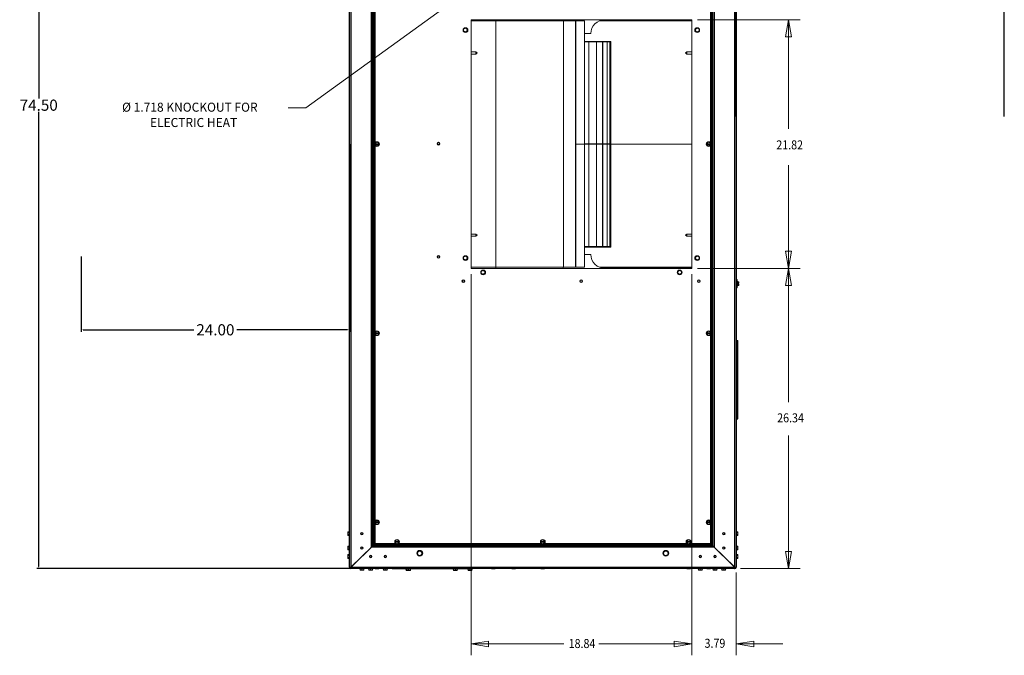
# Model space of a CAD drawing. Units: inches. Extents: x -111 to 197, y -135 to 172.
# Drawn here: x -12 to 76, y -31 to 26 of the extents above; entities that cross this region are included whole.
import ezdxf

# ---------------------------------------------------------------- set-up
doc = ezdxf.new("R2010")
doc.units = ezdxf.units.IN
doc.header["$MEASUREMENT"] = 0
doc.layers.add('HVACOBJECT', color=1, linetype='Continuous')
doc.layers.add('Layer 1', color=7, linetype='Continuous')
doc.dimstyles.new('DJ', dxfattribs={"dimtxt": 1, "dimasz": 0.18, "dimexe": 0.18, "dimexo": 0.0625, "dimgap": 0.09, "dimtad": 0, "dimtih": 1, "dimtoh": 1, "dimzin": 0, "dimdsep": 46, "dimtxsty": 'Standard', "dimcen": 0.09, "dimazin": 0, "dimtfac": 1, "dimtofl": 0, "dimtmove": 0, "dimatfit": 3, "dimfxl": 1, "dimtolj": 1, "dimtzin": 0, "dimarcsym": 0})

# ---------------------------------------------------------------- blocks, each defined once
blk = doc.blocks.new('*D67')
at = {"color": 0, "lineweight": -2}
for p, q in [((20.826, 52.861), (-10.275, 52.861)), ((-10.095, 52.681), (-10.095, 19.079)), ((-10.095, -22.808), (-10.095, 17.899)), ((20.826, -22.988), (-10.275, -22.988))]:
    blk.add_line(p, q, dxfattribs=at)
at = {"color": 0}
for points in [[(-10.125, 52.681), (-10.065, 52.681), (-10.095, 52.861)], [(-10.125, -22.808), (-10.065, -22.808), (-10.095, -22.988)]]:
    blk.add_solid(points, dxfattribs=at)
at = {"layer": 'Defpoints', "color": 0}
for p in [(-10.095, 52.861), (20.888, 52.861), (20.888, -22.988)]:
    blk.add_point(p, dxfattribs=at)
at = {"color": 0, "insert": (-10.095, 18.489), "char_height": 1, "attachment_point": 5}
blk.add_mtext('\\A1;74.50', dxfattribs=at)
blk = doc.blocks.new('*D89')
at = {"color": 0, "lineweight": -2}
for p, q in [((52.297, 17.476), (52.297, 31.947)), ((52.477, 31.767), (61.996, 31.767)), ((76.117, 31.767), (65.843, 31.767)), ((76.297, 17.476), (76.297, 31.947))]:
    blk.add_line(p, q, dxfattribs=at)
at = {"color": 0}
for points in [[(52.477, 31.797), (52.477, 31.737), (52.297, 31.767)], [(76.117, 31.797), (76.117, 31.737), (76.297, 31.767)]]:
    blk.add_solid(points, dxfattribs=at)
at = {"layer": 'Defpoints', "color": 0}
for p in [(76.297, 31.767), (52.297, 17.413), (76.297, 17.413)]:
    blk.add_point(p, dxfattribs=at)
at = {"color": 0, "insert": (63.919, 31.767), "char_height": 1, "attachment_point": 5}
blk.add_mtext('\\A1;24.00', dxfattribs=at)
blk = doc.blocks.new('*D90')
at = {"color": 0, "lineweight": -2}
for p, q in [((17.711, 14.99), (17.711, -1.795)), ((-6.289, 4.945), (-6.289, -1.795)), ((-6.109, -1.615), (3.787, -1.615)), ((17.531, -1.615), (7.634, -1.615))]:
    blk.add_line(p, q, dxfattribs=at)
at = {"color": 0}
for points in [[(-6.109, -1.585), (-6.109, -1.645), (-6.289, -1.615)], [(17.531, -1.585), (17.531, -1.645), (17.711, -1.615)]]:
    blk.add_solid(points, dxfattribs=at)
at = {"layer": 'Defpoints', "color": 0}
for p in [(17.711, 15.052), (-6.289, 5.007), (-6.289, -1.615)]:
    blk.add_point(p, dxfattribs=at)
at = {"color": 0, "insert": (5.711, -1.615), "char_height": 1, "attachment_point": 5}
blk.add_mtext('\\A1;24.00', dxfattribs=at)

msp = doc.modelspace()

# ---------------------------------------------------------------- linework, layer by layer
at = {"layer": 'HVACOBJECT'}
msp.add_line((50.951, -22.988), (17.951, -22.988), dxfattribs=at)
for points in [[(17.71, -22.864), (17.71, 52.873)], [(17.834, 52.874), (17.834, -22.864)], [(52.176, -22.863), (52.176, 52.874)], [(52.3, 52.874), (52.3, -22.863)], [(19.682, -21.066), (19.682, 51.076)], [(19.806, -20.945), (19.806, 50.955)], [(19.871, 50.893), (19.871, -20.88)], [(19.905, -20.88), (19.905, 50.893)], [(50.107, 50.859), (50.107, -20.85)], [(50.138, -20.881), (50.138, 50.892)], [(50.203, 50.955), (50.203, -20.945)], [(50.328, 51.076), (50.328, -21.065)], [(19.97, 31.841), (19.97, 15.096)], [(50.039, 15.095), (50.039, 31.84)], [(19.97, 14.918), (19.97, -1.827)], [(50.039, -1.829), (50.039, 14.916)], [(19.97, -2.006), (19.97, -18.751)], [(50.039, -18.752), (50.039, -2.007)], [(52.3, -2.585), (52.447, -2.585)], [(52.447, -9.598), (52.447, -2.586)], [(52.3, -9.598), (52.447, -9.598)], [(19.97, -18.929), (19.97, -20.783)], [(50.039, -20.785), (50.039, -18.93)], [(17.834, -22.864), (19.73, -21.018)], [(19.895, -20.872), (17.848, -22.864)], [(19.617, -21.143), (19.603, -21.143)], [(50.314, -21.065), (19.696, -21.065)], [(19.73, -21.018), (19.797, -20.954)], [(19.747, -21.016), (19.747, -21.002)], [(19.797, -20.954), (19.806, -20.945)], [(50.189, -20.945), (19.82, -20.945)], [(19.826, -20.926), (19.846, -20.905)], [(19.846, -20.905), (19.888, -20.865)], [(19.846, -20.918), (19.846, -20.906)], [(19.885, -20.827), (19.871, -20.848)], [(19.871, -20.848), (19.905, -20.848)], [(19.921, -20.805), (19.885, -20.827)], [(50.107, -20.85), (19.905, -20.85)], [(19.905, -20.881), (19.927, -20.868)], [(19.905, -20.881), (50.124, -20.881)], [(19.971, -20.784), (19.921, -20.805)], [(19.927, -20.868), (19.949, -20.833)], [(19.949, -20.833), (19.97, -20.785)], [(21.876, -20.785), (19.971, -20.785)], [(34.913, -20.785), (22.06, -20.785)], [(47.95, -20.785), (35.096, -20.785)], [(50.039, -20.785), (48.134, -20.785)], [(50.039, -20.784), (50.061, -20.832)], [(50.089, -20.806), (50.04, -20.784)], [(50.061, -20.833), (50.083, -20.868)], [(50.083, -20.868), (50.105, -20.881)], [(50.125, -20.827), (50.089, -20.805)], [(50.104, -20.881), (50.104, -20.848)], [(50.138, -20.848), (50.105, -20.848)], [(52.162, -22.863), (50.115, -20.872)], [(50.163, -20.905), (50.122, -20.865)], [(50.138, -20.848), (50.125, -20.827)], [(50.184, -20.925), (50.163, -20.905)], [(50.213, -20.954), (50.204, -20.945)], [(50.279, -21.018), (50.213, -20.954)], [(50.26, -21), (50.26, -21.013)], [(52.176, -22.863), (50.279, -21.018)], [(50.407, -21.143), (50.393, -21.143)], [(17.71, -22.837), (17.712, -22.853), (17.719, -22.869)], [(17.718, -22.867), (17.729, -22.883)], [(17.72, -22.91), (17.774, -22.888)], [(17.729, -22.883), (17.805, -22.883)], [(17.814, -22.876), (17.805, -22.882)], [(17.834, -22.863), (17.814, -22.876)], [(17.825, -22.88), (17.814, -22.888)], [(17.814, -22.911), (17.814, -22.889)], [(17.825, -22.895), (17.814, -22.91)], [(17.848, -22.863), (17.837, -22.871), (17.825, -22.88)], [(17.848, -22.864), (17.837, -22.879), (17.825, -22.895)], [(17.848, -22.864), (52.162, -22.864)], [(17.973, -22.729), (17.987, -22.729)], [(52.023, -22.729), (52.037, -22.729)], [(52.162, -22.863), (52.173, -22.871), (52.185, -22.88)], [(52.162, -22.864), (52.173, -22.879), (52.184, -22.895)], [(52.176, -22.863), (52.196, -22.876)], [(52.184, -22.895), (52.196, -22.91)], [(52.185, -22.88), (52.196, -22.888)], [(52.196, -22.876), (52.206, -22.882)], [(52.196, -22.91), (52.196, -22.888)], [(52.281, -22.883), (52.205, -22.883)], [(52.29, -22.91), (52.236, -22.888)], [(52.292, -22.867), (52.281, -22.883)], [(52.3, -22.836), (52.298, -22.851), (52.292, -22.867)], [(17.786, -22.975), (17.808, -22.922)], [(17.814, -22.976), (17.814, -22.911)], [(52.176, -22.985), (17.834, -22.985)], [(28.742, -23.017), (21.536, -23.017)], [(52.162, -22.985), (52.173, -22.984), (52.184, -22.98)], [(52.184, -22.98), (52.196, -22.975)], [(52.196, -22.975), (52.196, -22.91)], [(52.225, -22.975), (52.202, -22.922)]]:
    msp.add_lwpolyline(points, dxfattribs=at)
for points in [[(17.71, -22.864), (17.71, -22.93), (17.765, -22.985), (17.834, -22.985)], [(17.777, -22.896), (17.784, -22.908), (17.795, -22.917), (17.808, -22.922)], [(52.176, -22.985), (52.245, -22.985), (52.3, -22.93), (52.3, -22.864)], [(52.202, -22.922), (52.214, -22.917), (52.226, -22.908), (52.233, -22.896)]]:
    msp.add_open_spline(points, degree=3, dxfattribs=at)
at = {"layer": 'Layer 1', "color": 7, "lineweight": 20}
for points in [[(27.47, 28.15), (13.813, 18.241)], [(28.58, 3.987), (30.811, 3.987), (30.811, 26.023)], [(28.58, 26.023), (30.811, 26.023)], [(37.933, 26.023), (28.58, 26.023)], [(28.581, 26.131), (48.327, 26.131)], [(28.581, 3.881), (28.581, 26.13)], [(28.581, 26.024), (36.847, 26.024)], [(30.81, 3.987), (30.81, 26.023)], [(30.811, 26.024), (30.811, 26.13)], [(30.812, 3.988), (30.812, 26.024)], [(36.818, 26.117), (36.788, 26.131)], [(36.848, 26.024), (36.84, 26.077), (36.818, 26.116)], [(36.847, 3.987), (36.847, 26.023)], [(37.934, 26.025), (36.848, 26.025)], [(36.848, 3.988), (36.848, 26.024)], [(37.933, 3.987), (37.933, 26.023)], [(37.934, 26.025), (38.737, 26.025)], [(37.934, 3.988), (37.934, 26.024)], [(37.95, 3.988), (37.95, 26.024)], [(38.737, 3.988), (38.737, 26.024)], [(48.325, 26.024), (40.084, 26.024)], [(48.26, 26.088), (40.242, 26.088)], [(47.976, 26.087), (47.976, 26.13)], [(48.26, 26.087), (48.26, 26.129)], [(48.328, 26.13), (48.328, 3.88)], [(48.851, 26.131), (58.034, 26.131)], [(56.986, 26.13), (57.248, 24.6), (56.724, 24.6), (56.986, 26.13)], [(56.986, 26.131), (56.986, 16.378)], [(28.088, 25.376), (27.924, 25.285)], [(27.924, 25.284), (27.924, 25.129)], [(27.924, 25.129), (28.087, 25.037)], [(28.252, 25.283), (28.088, 25.375)], [(28.088, 25.038), (28.251, 25.13)], [(28.251, 25.129), (28.251, 25.283)], [(39.298, 24.889), (38.737, 24.889)], [(48.821, 25.375), (48.657, 25.283)], [(48.657, 25.283), (48.657, 25.128)], [(48.658, 25.128), (48.821, 25.036)], [(48.821, 25.036), (48.985, 25.128)], [(48.985, 25.283), (48.822, 25.375)], [(48.985, 25.128), (48.985, 25.283)], [(40.996, 24.185), (40.752, 24.185), (40.351, 24.185), (38.736, 24.185)], [(39.109, 24.15), (38.736, 24.15)], [(39.11, 24.184), (39.11, 24.15)], [(39.11, 24.15), (39.11, 5.827)], [(39.8, 24.15), (39.131, 24.15)], [(39.132, 24.184), (39.132, 24.15)], [(39.132, 24.15), (39.132, 5.827)], [(39.801, 24.184), (39.801, 24.15)], [(39.801, 24.15), (39.801, 5.827)], [(40.351, 24.15), (39.818, 24.15)], [(39.819, 24.184), (39.819, 24.15)], [(39.819, 24.15), (39.819, 5.827)], [(40.351, 24.184), (40.351, 24.149)], [(40.352, 24.15), (40.352, 5.827)], [(40.365, 24.184), (40.365, 24.149)], [(40.752, 24.15), (40.365, 24.15)], [(40.366, 24.15), (40.366, 5.827)], [(40.752, 24.184), (40.752, 24.149)], [(40.753, 24.15), (40.753, 5.827)], [(40.761, 24.184), (40.761, 24.149)], [(40.996, 24.15), (40.761, 24.15)], [(40.762, 24.15), (40.762, 5.827)], [(41.079, 24.185), (41.079, 24.185), (40.996, 24.185)], [(40.996, 24.184), (40.996, 24.149)], [(40.997, 24.15), (40.997, 5.827)], [(41.001, 24.184), (41.001, 24.149)], [(41.079, 24.15), (41.001, 24.15)], [(41.002, 24.15), (41.002, 5.827)], [(41.08, 24.184), (41.08, 24.149)], [(41.08, 24.184), (41.08, 24.149)], [(41.08, 24.15), (41.08, 5.793)], [(29.012, 23.262), (28.582, 23.262)], [(29.012, 23.068), (28.582, 23.068)], [(29.143, 23.165), (29.012, 23.262)], [(29.012, 23.068), (29.012, 23.262)], [(29.143, 23.165), (29.012, 23.068)], [(47.774, 23.165), (47.905, 23.262)], [(47.774, 23.165), (47.904, 23.068)], [(47.905, 23.068), (47.905, 23.262)], [(47.905, 23.262), (48.326, 23.262)], [(47.905, 23.068), (48.326, 23.068)], [(13.813, 18.241), (12.217, 18.254)], [(17.71, 15.175), (17.682, 15.175)], [(17.71, 15.083), (17.682, 15.083)], [(17.682, 15.037), (17.71, 15.037)], [(17.683, 15.036), (17.683, 15.174)], [(17.683, 15.037), (17.71, 15.037)], [(20.166, 15.176), (20.002, 15.084)], [(20.002, 14.93), (20.002, 15.085)], [(20.33, 15.037), (20.002, 15.037)], [(20.33, 15.083), (20.166, 15.175)], [(20.33, 14.93), (20.33, 15.085)], [(38.737, 15.006), (37.95, 15.006)], [(39.11, 15.023), (38.737, 15.023)], [(39.11, 14.989), (38.737, 14.989)], [(39.801, 15.023), (39.132, 15.023)], [(39.801, 14.989), (39.132, 14.989)], [(40.352, 15.023), (39.819, 15.023)], [(40.352, 14.989), (39.819, 14.989)], [(40.753, 15.023), (40.366, 15.023)], [(40.753, 14.989), (40.366, 14.989)], [(40.997, 15.023), (40.762, 15.023)], [(40.997, 14.989), (40.762, 14.989)], [(41.08, 15.023), (41.001, 15.023)], [(41.08, 14.989), (41.001, 14.989)], [(41.08, 15.023), (41.08, 14.988)], [(41.081, 15.006), (48.326, 15.006)], [(49.679, 14.929), (49.679, 15.083)], [(49.844, 15.175), (49.68, 15.083)], [(50.007, 15.037), (49.68, 15.037)], [(50.007, 15.084), (49.843, 15.176)], [(50.007, 14.929), (50.007, 15.083)], [(52.3, 15.174), (52.327, 15.174)], [(52.3, 15.082), (52.327, 15.082)], [(52.327, 15.037), (52.3, 15.037)], [(52.327, 15.174), (52.327, 15.037)], [(17.683, 14.974), (17.71, 14.974)], [(17.683, 14.974), (17.71, 14.974)], [(17.683, 14.973), (17.683, 14.973)], [(17.683, 14.834), (17.683, 14.972)], [(17.71, 14.929), (17.683, 14.929)], [(17.71, 14.837), (17.683, 14.837)], [(17.71, 14.836), (17.683, 14.836)], [(17.683, 14.835), (17.683, 14.836)], [(17.71, 14.835), (17.683, 14.835)], [(20.002, 14.929), (20.166, 14.837)], [(20.331, 14.974), (20.003, 14.974)], [(20.166, 14.837), (20.33, 14.929)], [(49.679, 14.929), (49.843, 14.837)], [(50.008, 14.974), (49.68, 14.974)], [(49.844, 14.837), (50.007, 14.929)], [(52.327, 14.974), (52.301, 14.974)], [(52.301, 14.928), (52.327, 14.928)], [(52.301, 14.836), (52.327, 14.836)], [(52.327, 14.973), (52.327, 14.835)], [(56.986, -8.087), (56.986, 13.131)], [(29.012, 6.944), (28.582, 6.944)], [(29.012, 6.75), (28.582, 6.75)], [(29.143, 6.847), (29.012, 6.944)], [(29.012, 6.751), (29.012, 6.944)], [(29.143, 6.847), (29.012, 6.75)], [(47.774, 6.847), (47.904, 6.944)], [(47.774, 6.847), (47.905, 6.751)], [(47.905, 6.75), (47.905, 6.944)], [(47.905, 6.944), (48.326, 6.944)], [(47.905, 6.75), (48.326, 6.75)], [(40.997, 5.827), (38.737, 5.827)], [(41.08, 5.792), (38.737, 5.792)], [(41.08, 5.827), (41.001, 5.827)], [(56.986, 3.881), (57.248, 2.351), (56.724, 2.351), (56.986, 3.881), (56.724, 5.41), (57.248, 5.41), (56.986, 3.881)], [(28.088, 4.976), (27.924, 4.884)], [(27.924, 4.884), (27.924, 4.73)], [(27.924, 4.729), (28.088, 4.637)], [(28.252, 4.883), (28.088, 4.975)], [(28.088, 4.637), (28.252, 4.729)], [(28.251, 4.73), (28.251, 4.884)], [(38.737, 5.123), (39.298, 5.123)], [(48.657, 4.883), (48.657, 4.729)], [(48.657, 4.729), (48.821, 4.637)], [(48.821, 4.976), (48.658, 4.884)], [(48.985, 4.884), (48.821, 4.976)], [(48.821, 4.637), (48.985, 4.729)], [(48.985, 4.729), (48.985, 4.884)], [(37.933, 3.987), (28.58, 3.987)], [(28.581, 3.987), (36.848, 3.987)], [(48.328, 3.881), (28.582, 3.881)], [(29.501, 3.601), (29.501, 3.447)], [(29.666, 3.693), (29.502, 3.601)], [(29.829, 3.6), (29.666, 3.693)], [(29.829, 3.446), (29.829, 3.601)], [(30.811, 3.987), (30.811, 3.895)], [(36.848, 3.987), (36.84, 3.934), (36.819, 3.895), (36.807, 3.89)], [(37.934, 3.988), (36.848, 3.988)], [(37.934, 3.988), (38.737, 3.988)], [(48.325, 3.987), (40.084, 3.987)], [(48.26, 3.923), (40.242, 3.923)], [(47.244, 3.693), (47.08, 3.601)], [(47.08, 3.601), (47.08, 3.446)], [(47.408, 3.601), (47.244, 3.693)], [(47.408, 3.446), (47.408, 3.601)], [(47.976, 3.923), (47.976, 3.88)], [(48.26, 3.923), (48.26, 3.88)], [(48.852, 3.881), (58.034, 3.881)], [(28.581, 3.371), (28.581, -30.75)], [(29.502, 3.446), (29.665, 3.354)], [(29.666, 3.354), (29.829, 3.446)], [(47.08, 3.446), (47.244, 3.354)], [(47.244, 3.354), (47.408, 3.446)], [(48.328, 3.37), (48.328, -30.751)], [(52.395, 2.895), (52.301, 2.895)], [(52.394, 2.13), (52.394, 2.895)], [(52.395, 2.724), (52.407, 2.724)], [(52.407, 2.723), (52.407, 2.3)], [(52.427, 2.702), (52.427, 2.321)], [(52.427, 2.682), (52.553, 2.682)], [(52.553, 2.682), (52.553, 2.544)], [(52.395, 2.13), (52.301, 2.13)], [(52.395, 2.301), (52.407, 2.301)], [(52.427, 2.59), (52.553, 2.59)], [(52.427, 2.435), (52.553, 2.435)], [(52.427, 2.343), (52.553, 2.343)], [(52.487, 2.48), (52.487, 2.544)], [(52.553, 2.544), (52.487, 2.544)], [(52.553, 2.48), (52.487, 2.48)], [(52.553, 2.48), (52.553, 2.343)], [(17.71, -1.748), (17.682, -1.748)], [(17.683, -1.887), (17.683, -1.749)], [(20.166, -1.748), (20.003, -1.84)], [(20.331, -1.839), (20.167, -1.747)], [(49.844, -1.747), (49.68, -1.839)], [(50.007, -1.84), (49.844, -1.748)], [(52.3, -1.749), (52.327, -1.749)], [(52.327, -1.749), (52.327, -1.886)], [(17.71, -1.84), (17.682, -1.84)], [(17.682, -1.949), (17.71, -1.949)], [(17.71, -1.994), (17.682, -1.994)], [(17.71, -2.086), (17.682, -2.086)], [(17.71, -2.087), (17.682, -2.087)], [(17.683, -1.885), (17.71, -1.885)], [(17.683, -1.885), (17.71, -1.885)], [(17.683, -1.948), (17.71, -1.948)], [(17.683, -1.95), (17.683, -1.95)], [(17.683, -2.089), (17.683, -1.951)], [(17.71, -2.087), (17.683, -2.087)], [(17.683, -2.088), (17.683, -2.087)], [(20.002, -1.993), (20.002, -1.839)], [(20.331, -1.885), (20.003, -1.885)], [(20.33, -1.949), (20.003, -1.949)], [(20.003, -1.994), (20.167, -2.086)], [(20.166, -2.086), (20.33, -1.995)], [(20.33, -1.993), (20.33, -1.839)], [(49.679, -1.995), (49.679, -1.84)], [(50.008, -1.885), (49.68, -1.885)], [(50.008, -1.949), (49.68, -1.949)], [(49.68, -1.995), (49.843, -2.086)], [(49.844, -2.086), (50.008, -1.994)], [(50.007, -1.995), (50.007, -1.84)], [(52.327, -1.949), (52.3, -1.949)], [(52.3, -1.995), (52.327, -1.995)], [(52.3, -2.087), (52.327, -2.087)], [(52.301, -1.84), (52.327, -1.84)], [(52.327, -1.885), (52.301, -1.885)], [(52.327, -1.95), (52.327, -2.088)], [(56.986, -22.984), (56.986, -11.064)], [(17.71, -18.671), (17.682, -18.671)], [(17.71, -18.763), (17.682, -18.763)], [(17.682, -18.809), (17.71, -18.809)], [(17.682, -18.809), (17.71, -18.809)], [(17.682, -18.873), (17.71, -18.873)], [(17.71, -18.918), (17.682, -18.918)], [(17.71, -19.009), (17.682, -19.009)], [(17.71, -19.011), (17.682, -19.011)], [(17.683, -18.81), (17.683, -18.672)], [(17.683, -18.872), (17.71, -18.872)], [(17.683, -18.874), (17.683, -18.874)], [(17.683, -19.012), (17.683, -18.874)], [(17.71, -19.01), (17.683, -19.01)], [(17.683, -19.011), (17.683, -19.011)], [(20.002, -18.917), (20.002, -18.762)], [(20.33, -18.873), (20.002, -18.873)], [(20.002, -18.918), (20.166, -19.01)], [(20.167, -18.671), (20.003, -18.763)], [(20.33, -18.809), (20.003, -18.809)], [(20.33, -18.763), (20.166, -18.671)], [(20.167, -19.009), (20.33, -18.918)], [(20.33, -18.917), (20.33, -18.762)], [(49.843, -18.671), (49.679, -18.763)], [(49.679, -18.918), (49.679, -18.763)], [(50.008, -18.809), (49.68, -18.809)], [(50.007, -18.873), (49.68, -18.873)], [(49.68, -18.918), (49.844, -19.009)], [(49.843, -19.01), (50.007, -18.918)], [(50.008, -18.763), (49.844, -18.671)], [(50.007, -18.918), (50.007, -18.763)], [(52.3, -18.672), (52.327, -18.672)], [(52.3, -18.764), (52.327, -18.764)], [(52.327, -18.809), (52.3, -18.809)], [(52.327, -18.873), (52.3, -18.873)], [(52.3, -18.919), (52.327, -18.919)], [(52.3, -19.011), (52.327, -19.011)], [(52.327, -18.673), (52.327, -18.809)], [(52.327, -18.873), (52.327, -19.011)], [(17.677, -19.697), (17.551, -19.697)], [(17.677, -19.789), (17.551, -19.789)], [(17.677, -19.944), (17.551, -19.944)], [(17.677, -20.036), (17.551, -20.036)], [(17.677, -20.037), (17.551, -20.037)], [(17.552, -20.039), (17.552, -19.699)], [(17.677, -20.059), (17.677, -19.678)], [(17.698, -20.079), (17.698, -19.657)], [(52.312, -19.657), (52.312, -20.079)], [(52.333, -19.677), (52.333, -20.059)], [(52.333, -19.697), (52.459, -19.697)], [(52.333, -19.698), (52.459, -19.698)], [(52.333, -19.791), (52.459, -19.791)], [(52.333, -19.945), (52.459, -19.945)], [(52.333, -20.037), (52.459, -20.037)], [(52.459, -19.698), (52.459, -20.038)], [(17.677, -20.972), (17.551, -20.972)], [(17.677, -21.065), (17.551, -21.065)], [(17.552, -21.313), (17.552, -20.974)], [(17.677, -21.334), (17.677, -20.952)], [(17.71, -20.424), (17.682, -20.424)], [(17.71, -20.516), (17.682, -20.516)], [(17.682, -20.562), (17.71, -20.562)], [(17.682, -20.562), (17.71, -20.562)], [(17.682, -20.626), (17.71, -20.626)], [(17.71, -20.671), (17.682, -20.671)], [(17.71, -20.763), (17.682, -20.763)], [(17.71, -20.764), (17.682, -20.764)], [(17.683, -20.563), (17.683, -20.425)], [(17.683, -20.625), (17.71, -20.625)], [(17.683, -20.627), (17.683, -20.626)], [(17.683, -20.765), (17.683, -20.627)], [(17.71, -20.763), (17.683, -20.763)], [(17.683, -20.764), (17.683, -20.764)], [(17.698, -21.354), (17.698, -20.932)], [(21.803, -20.67), (21.803, -20.515)], [(21.968, -20.424), (21.804, -20.516)], [(22.132, -20.562), (21.804, -20.562)], [(22.132, -20.626), (21.804, -20.626)], [(21.804, -20.671), (21.968, -20.763)], [(22.132, -20.516), (21.968, -20.424)], [(21.968, -20.762), (22.132, -20.671)], [(22.131, -20.67), (22.131, -20.515)], [(34.841, -20.671), (34.841, -20.516)], [(35.169, -20.562), (34.841, -20.562)], [(35.169, -20.626), (34.841, -20.626)], [(34.841, -20.671), (35.005, -20.762)], [(35.005, -20.424), (34.842, -20.516)], [(35.169, -20.516), (35.005, -20.424)], [(35.005, -20.762), (35.169, -20.671)], [(35.169, -20.671), (35.169, -20.516)], [(48.042, -20.424), (47.878, -20.516)], [(47.878, -20.671), (47.878, -20.516)], [(48.206, -20.562), (47.878, -20.562)], [(48.206, -20.626), (47.878, -20.626)], [(47.878, -20.671), (48.042, -20.762)], [(48.206, -20.516), (48.042, -20.424)], [(48.042, -20.763), (48.205, -20.671)], [(48.206, -20.671), (48.206, -20.516)], [(52.3, -20.425), (52.327, -20.425)], [(52.3, -20.517), (52.327, -20.517)], [(52.327, -20.562), (52.3, -20.562)], [(52.327, -20.594), (52.3, -20.594)], [(52.327, -20.626), (52.3, -20.626)], [(52.3, -20.672), (52.327, -20.672)], [(52.3, -20.764), (52.327, -20.764)], [(52.3, -20.795), (52.327, -20.795)], [(52.312, -20.932), (52.312, -21.354)], [(52.327, -20.426), (52.327, -20.594)], [(52.327, -20.626), (52.327, -20.795)], [(52.333, -20.952), (52.333, -21.334)], [(52.333, -20.972), (52.459, -20.972)], [(52.333, -20.974), (52.459, -20.974)], [(52.333, -21.066), (52.459, -21.066)], [(52.459, -20.973), (52.459, -21.312)], [(17.677, -21.219), (17.551, -21.219)], [(17.677, -21.311), (17.551, -21.311)], [(17.677, -21.313), (17.551, -21.313)], [(17.677, -21.738), (17.551, -21.738)], [(17.677, -21.83), (17.551, -21.83)], [(17.677, -21.984), (17.551, -21.984)], [(17.552, -22.078), (17.552, -21.739)], [(17.673, -21.312), (17.673, -21.737)], [(17.677, -22.099), (17.677, -21.717)], [(17.698, -22.119), (17.698, -21.696)], [(52.312, -21.696), (52.312, -22.119)], [(52.333, -21.221), (52.459, -21.221)], [(52.333, -21.313), (52.459, -21.313)], [(52.333, -21.717), (52.333, -22.098)], [(52.333, -21.738), (52.459, -21.738)], [(52.333, -21.739), (52.459, -21.739)], [(52.333, -21.831), (52.459, -21.831)], [(52.333, -21.986), (52.459, -21.986)], [(52.459, -21.738), (52.459, -22.077)], [(56.986, -22.985), (56.724, -21.455), (57.248, -21.455), (56.986, -22.985)], [(17.677, -22.076), (17.551, -22.076)], [(17.677, -22.078), (17.551, -22.078)], [(52.333, -22.078), (52.459, -22.078)], [(17.825, -22.98), (17.814, -22.975)], [(17.848, -22.985), (17.837, -22.984), (17.825, -22.98)], [(18.6, -22.984), (18.6, -22.995)], [(19.034, -22.996), (18.6, -22.996)], [(19.013, -23.017), (18.621, -23.017)], [(18.653, -23.017), (18.653, -23.139)], [(18.98, -23.139), (18.653, -23.139)], [(18.817, -23.017), (18.817, -23.139)], [(18.981, -23.017), (18.981, -23.139)], [(19.034, -22.984), (19.034, -22.995)], [(19.386, -22.984), (19.386, -22.995)], [(19.82, -22.996), (19.386, -22.996)], [(19.799, -23.017), (19.407, -23.017)], [(19.439, -23.017), (19.439, -23.139)], [(19.767, -23.139), (19.439, -23.139)], [(19.603, -23.017), (19.603, -23.139)], [(19.767, -23.017), (19.767, -23.139)], [(19.82, -22.984), (19.82, -22.995)], [(20.002, -22.983), (20.002, -23.01)], [(20.33, -23.011), (20.002, -23.011)], [(20.166, -22.983), (20.166, -23.01)], [(20.33, -22.983), (20.33, -23.009)], [(20.33, -22.983), (20.33, -23.01)], [(20.696, -22.983), (20.696, -22.995)], [(21.13, -22.996), (20.696, -22.996)], [(21.109, -23.017), (20.717, -23.017)], [(20.749, -23.015), (20.749, -23.137)], [(21.077, -23.139), (20.749, -23.139)], [(20.913, -23.015), (20.913, -23.137)], [(21.076, -23.015), (21.076, -23.137)], [(21.13, -22.983), (21.13, -22.995)], [(21.535, -23.016), (21.535, -22.983)], [(21.803, -22.983), (21.803, -23.01)], [(22.132, -23.011), (21.804, -23.011)], [(21.967, -22.983), (21.967, -23.01)], [(22.131, -22.983), (22.131, -23.009)], [(22.131, -22.983), (22.131, -23.01)], [(22.132, -23.011), (22.132, -23.011)], [(22.727, -23.016), (22.727, -23.028)], [(23.21, -23.028), (22.728, -23.028)], [(23.19, -23.048), (22.749, -23.048)], [(22.776, -23.016), (22.776, -23.028)], [(22.78, -23.048), (22.78, -23.17)], [(23.157, -23.171), (22.78, -23.171)], [(22.829, -23.048), (22.829, -23.17)], [(22.993, -23.048), (22.993, -23.17)], [(23.156, -23.048), (23.156, -23.17)], [(23.21, -23.016), (23.21, -23.028)], [(26.969, -23.016), (26.969, -23.028)], [(27.403, -23.028), (26.969, -23.028)], [(27.382, -23.048), (26.99, -23.048)], [(27.021, -23.048), (27.021, -23.171)], [(27.349, -23.171), (27.022, -23.171)], [(27.185, -23.048), (27.185, -23.171)], [(27.349, -23.048), (27.349, -23.171)], [(27.403, -23.016), (27.403, -23.028)], [(27.963, -22.984), (27.963, -23.01)], [(28.29, -23.011), (27.963, -23.011)], [(28.126, -22.984), (28.126, -23.01)], [(28.263, -23.016), (28.263, -23.028)], [(28.697, -23.028), (28.263, -23.028)], [(28.676, -23.048), (28.284, -23.048)], [(28.29, -22.984), (28.29, -23.01)], [(28.316, -23.048), (28.316, -23.171)], [(28.643, -23.171), (28.316, -23.171)], [(28.479, -23.048), (28.479, -23.171)], [(28.643, -23.048), (28.643, -23.171)], [(28.697, -23.016), (28.697, -23.028)], [(28.741, -23.017), (28.741, -22.984)], [(30.419, -22.984), (30.419, -23.011)], [(30.747, -23.011), (30.419, -23.011)], [(30.582, -22.984), (30.582, -23.011)], [(30.746, -22.984), (30.746, -23.011)], [(32.221, -22.984), (32.221, -23.011)], [(32.548, -23.011), (32.221, -23.011)], [(32.384, -22.984), (32.384, -23.011)], [(32.548, -22.984), (32.548, -23.011)], [(34.841, -22.985), (34.841, -23.011)], [(35.169, -23.011), (34.841, -23.011)], [(35.005, -22.985), (35.005, -23.011)], [(35.169, -22.985), (35.169, -23.011)], [(47.878, -22.985), (47.878, -23.011)], [(48.206, -23.011), (47.878, -23.011)], [(48.042, -22.985), (48.042, -23.011)], [(48.206, -22.985), (48.206, -23.011)], [(48.88, -22.984), (48.88, -22.996)], [(49.314, -22.996), (48.88, -22.996)], [(49.293, -23.016), (48.901, -23.016)], [(48.933, -23.016), (48.933, -23.139)], [(49.261, -23.139), (48.933, -23.139)], [(49.096, -23.016), (49.096, -23.139)], [(49.26, -23.016), (49.26, -23.139)], [(49.314, -22.984), (49.314, -22.996)], [(49.679, -22.985), (49.679, -23.011)], [(50.007, -23.011), (49.68, -23.011)], [(49.843, -22.985), (49.843, -23.011)], [(50.007, -22.985), (50.007, -23.011)], [(50.19, -22.984), (50.19, -22.996)], [(50.624, -22.996), (50.19, -22.996)], [(50.604, -23.016), (50.212, -23.016)], [(50.243, -23.016), (50.243, -23.138)], [(50.571, -23.139), (50.243, -23.139)], [(50.407, -23.016), (50.407, -23.138)], [(50.571, -23.016), (50.571, -23.138)], [(50.624, -22.984), (50.624, -22.996)], [(50.976, -22.984), (50.976, -22.996)], [(51.411, -22.996), (50.977, -22.996)], [(51.39, -23.016), (50.998, -23.016)], [(51.029, -23.016), (51.029, -23.138)], [(51.357, -23.139), (51.03, -23.139)], [(51.193, -23.016), (51.193, -23.138)], [(51.357, -23.016), (51.357, -23.138)], [(51.41, -22.984), (51.41, -22.996)], [(52.3, -23.346), (52.3, -30.75)], [(52.686, -22.985), (58.035, -22.985)], [(28.581, -29.731), (30.154, -29.476), (30.154, -29.985), (28.581, -29.731)], [(28.581, -29.731), (36.882, -29.731)], [(48.327, -29.731), (40.027, -29.731)], [(48.327, -29.731), (46.755, -29.985), (46.755, -29.476), (48.327, -29.731), (46.755, -29.985), (46.755, -29.476), (48.327, -29.731)], [(52.3, -29.731), (53.872, -29.476), (53.872, -29.985), (52.3, -29.731)], [(52.3, -29.731), (56.493, -29.731)]]:
    msp.add_lwpolyline(points, dxfattribs=at)
for points in [[(40.575, 26.131), (39.87, 26.131), (39.298, 25.574), (39.298, 24.889)], [(48.325, 26.023), (48.325, 26.058), (48.296, 26.087), (48.26, 26.087)], [(39.298, 5.123), (39.298, 4.437), (39.87, 3.881), (40.575, 3.881)], [(48.26, 3.923), (48.296, 3.923), (48.325, 3.952), (48.325, 3.987)], [(52.427, 2.702), (52.427, 2.713), (52.418, 2.722), (52.406, 2.722)], [(52.406, 2.3), (52.418, 2.3), (52.427, 2.309), (52.427, 2.321)], [(17.697, -19.658), (17.686, -19.658), (17.676, -19.667), (17.676, -19.678)], [(17.676, -20.059), (17.676, -20.07), (17.686, -20.08), (17.697, -20.08)], [(52.333, -19.678), (52.333, -19.666), (52.324, -19.657), (52.312, -19.657)], [(52.312, -20.08), (52.324, -20.08), (52.333, -20.07), (52.333, -20.059)], [(17.697, -20.932), (17.686, -20.932), (17.676, -20.941), (17.676, -20.953)], [(52.333, -20.952), (52.333, -20.941), (52.323, -20.932), (52.312, -20.932)], [(17.676, -21.334), (17.676, -21.345), (17.686, -21.354), (17.697, -21.354)], [(17.697, -21.697), (17.686, -21.697), (17.676, -21.706), (17.676, -21.718)], [(52.312, -21.354), (52.323, -21.354), (52.333, -21.345), (52.333, -21.334)], [(52.333, -21.718), (52.333, -21.706), (52.323, -21.697), (52.312, -21.697)], [(17.676, -22.099), (17.676, -22.11), (17.686, -22.119), (17.697, -22.119)], [(52.312, -22.119), (52.323, -22.119), (52.333, -22.11), (52.333, -22.099)], [(18.599, -22.997), (18.599, -23.008), (18.609, -23.017), (18.62, -23.017)], [(19.012, -23.017), (19.024, -23.017), (19.033, -23.008), (19.033, -22.997)], [(19.385, -22.997), (19.385, -23.008), (19.395, -23.017), (19.406, -23.017)], [(19.798, -23.017), (19.81, -23.017), (19.819, -23.008), (19.819, -22.997)], [(20.696, -22.997), (20.696, -23.008), (20.705, -23.017), (20.717, -23.017)], [(21.109, -23.017), (21.12, -23.017), (21.129, -23.008), (21.129, -22.997)], [(22.727, -23.029), (22.727, -23.04), (22.736, -23.05), (22.748, -23.05)], [(22.776, -23.029), (22.776, -23.04), (22.785, -23.05), (22.797, -23.05)], [(23.189, -23.05), (23.2, -23.05), (23.21, -23.04), (23.21, -23.029)], [(26.969, -23.029), (26.969, -23.04), (26.978, -23.05), (26.989, -23.05)], [(27.382, -23.05), (27.393, -23.05), (27.402, -23.04), (27.402, -23.029)], [(28.262, -23.029), (28.262, -23.04), (28.272, -23.05), (28.283, -23.05)], [(28.675, -23.05), (28.687, -23.05), (28.697, -23.04), (28.697, -23.029)], [(48.88, -22.997), (48.88, -23.008), (48.889, -23.017), (48.901, -23.017)], [(49.293, -23.017), (49.304, -23.017), (49.314, -23.008), (49.314, -22.997)], [(50.19, -22.997), (50.19, -23.008), (50.199, -23.017), (50.211, -23.017)], [(50.603, -23.017), (50.615, -23.017), (50.624, -23.008), (50.624, -22.997)], [(50.976, -22.997), (50.976, -23.008), (50.985, -23.017), (50.997, -23.017)], [(51.389, -23.017), (51.4, -23.017), (51.41, -23.008), (51.41, -22.997)]]:
    msp.add_open_spline(points, degree=3, dxfattribs=at)
for points in [[(28.087, 25.416), (27.967, 25.416), (27.87, 25.322), (27.87, 25.205), (27.87, 25.088), (27.967, 24.994), (28.087, 24.994), (28.207, 24.994), (28.305, 25.088), (28.305, 25.205), (28.305, 25.322), (28.207, 25.416), (28.087, 25.416)], [(28.087, 25.396), (27.979, 25.396), (27.891, 25.311), (27.891, 25.205), (27.891, 25.1), (27.979, 25.014), (28.087, 25.014), (28.195, 25.014), (28.283, 25.1), (28.283, 25.205), (28.283, 25.311), (28.195, 25.396), (28.087, 25.396)], [(48.82, 25.416), (48.701, 25.416), (48.603, 25.321), (48.603, 25.205), (48.603, 25.088), (48.701, 24.994), (48.82, 24.994), (48.941, 24.994), (49.038, 25.088), (49.038, 25.205), (49.038, 25.321), (48.941, 25.416), (48.82, 25.416)], [(48.82, 25.395), (48.712, 25.395), (48.624, 25.31), (48.624, 25.205), (48.624, 25.099), (48.712, 25.014), (48.82, 25.014), (48.929, 25.014), (49.017, 25.099), (49.017, 25.205), (49.017, 25.31), (48.929, 25.395), (48.82, 25.395)], [(20.166, 15.216), (20.046, 15.216), (19.949, 15.121), (19.949, 15.005), (19.949, 14.888), (20.046, 14.793), (20.166, 14.793), (20.286, 14.793), (20.383, 14.888), (20.383, 15.005), (20.383, 15.121), (20.286, 15.216), (20.166, 15.216)], [(20.166, 15.195), (20.057, 15.195), (19.97, 15.11), (19.97, 15.005), (19.97, 14.899), (20.057, 14.814), (20.166, 14.814), (20.274, 14.814), (20.362, 14.899), (20.362, 15.005), (20.362, 15.11), (20.274, 15.195), (20.166, 15.195)], [(25.67, 15.163), (25.601, 15.163), (25.544, 15.108), (25.544, 15.04), (25.544, 14.973), (25.601, 14.918), (25.67, 14.918), (25.74, 14.918), (25.796, 14.973), (25.796, 15.04), (25.796, 15.108), (25.74, 15.163), (25.67, 15.163)], [(25.67, 15.125), (25.622, 15.125), (25.583, 15.087), (25.583, 15.04), (25.583, 14.993), (25.622, 14.956), (25.67, 14.956), (25.718, 14.956), (25.757, 14.993), (25.757, 15.04), (25.757, 15.087), (25.718, 15.125), (25.67, 15.125)], [(49.843, 15.216), (49.723, 15.216), (49.626, 15.121), (49.626, 15.005), (49.626, 14.888), (49.723, 14.794), (49.843, 14.794), (49.963, 14.794), (50.06, 14.888), (50.06, 15.005), (50.06, 15.121), (49.963, 15.216), (49.843, 15.216)], [(49.843, 15.196), (49.735, 15.196), (49.647, 15.11), (49.647, 15.005), (49.647, 14.9), (49.735, 14.814), (49.843, 14.814), (49.951, 14.814), (50.039, 14.9), (50.039, 15.005), (50.039, 15.11), (49.951, 15.196), (49.843, 15.196)], [(25.67, 5.025), (25.601, 5.025), (25.544, 4.971), (25.544, 4.903), (25.544, 4.835), (25.601, 4.781), (25.67, 4.781), (25.74, 4.781), (25.796, 4.835), (25.796, 4.903), (25.796, 4.971), (25.74, 5.025), (25.67, 5.025)], [(25.67, 4.988), (25.622, 4.988), (25.583, 4.95), (25.583, 4.903), (25.583, 4.856), (25.622, 4.818), (25.67, 4.818), (25.718, 4.818), (25.757, 4.856), (25.757, 4.903), (25.757, 4.95), (25.718, 4.988), (25.67, 4.988)], [(28.087, 5.016), (27.967, 5.016), (27.87, 4.921), (27.87, 4.805), (27.87, 4.688), (27.967, 4.594), (28.087, 4.594), (28.207, 4.594), (28.305, 4.688), (28.305, 4.805), (28.305, 4.921), (28.207, 5.016), (28.087, 5.016)], [(28.087, 4.995), (27.979, 4.995), (27.891, 4.91), (27.891, 4.805), (27.891, 4.699), (27.979, 4.614), (28.087, 4.614), (28.195, 4.614), (28.283, 4.699), (28.283, 4.805), (28.283, 4.91), (28.195, 4.995), (28.087, 4.995)], [(48.821, 5.016), (48.701, 5.016), (48.604, 4.922), (48.604, 4.805), (48.604, 4.688), (48.701, 4.594), (48.821, 4.594), (48.941, 4.594), (49.038, 4.688), (49.038, 4.805), (49.038, 4.922), (48.941, 5.016), (48.821, 5.016)], [(48.821, 4.996), (48.713, 4.996), (48.625, 4.91), (48.625, 4.805), (48.625, 4.7), (48.713, 4.614), (48.821, 4.614), (48.929, 4.614), (49.017, 4.7), (49.017, 4.805), (49.017, 4.91), (48.929, 4.996), (48.821, 4.996)], [(29.665, 3.733), (29.545, 3.733), (29.448, 3.638), (29.448, 3.522), (29.448, 3.405), (29.545, 3.311), (29.665, 3.311), (29.785, 3.311), (29.882, 3.405), (29.882, 3.522), (29.882, 3.638), (29.785, 3.733), (29.665, 3.733)], [(29.665, 3.713), (29.557, 3.713), (29.469, 3.627), (29.469, 3.522), (29.469, 3.417), (29.557, 3.331), (29.665, 3.331), (29.773, 3.331), (29.861, 3.417), (29.861, 3.522), (29.861, 3.627), (29.773, 3.713), (29.665, 3.713)], [(47.244, 3.733), (47.124, 3.733), (47.026, 3.639), (47.026, 3.522), (47.026, 3.406), (47.124, 3.311), (47.244, 3.311), (47.363, 3.311), (47.461, 3.406), (47.461, 3.522), (47.461, 3.639), (47.363, 3.733), (47.244, 3.733)], [(47.244, 3.713), (47.135, 3.713), (47.048, 3.627), (47.048, 3.522), (47.048, 3.417), (47.135, 3.331), (47.244, 3.331), (47.352, 3.331), (47.44, 3.417), (47.44, 3.522), (47.44, 3.627), (47.352, 3.713), (47.244, 3.713)], [(27.897, 2.858), (27.827, 2.858), (27.771, 2.803), (27.771, 2.736), (27.771, 2.668), (27.827, 2.613), (27.897, 2.613), (27.966, 2.613), (28.023, 2.668), (28.023, 2.736), (28.023, 2.803), (27.966, 2.858), (27.897, 2.858)], [(27.897, 2.821), (27.849, 2.821), (27.81, 2.783), (27.81, 2.736), (27.81, 2.689), (27.849, 2.651), (27.897, 2.651), (27.945, 2.651), (27.984, 2.689), (27.984, 2.736), (27.984, 2.783), (27.945, 2.821), (27.897, 2.821)], [(38.444, 2.858), (38.375, 2.858), (38.318, 2.803), (38.318, 2.736), (38.318, 2.668), (38.375, 2.613), (38.444, 2.613), (38.514, 2.613), (38.57, 2.668), (38.57, 2.736), (38.57, 2.803), (38.514, 2.858), (38.444, 2.858)], [(38.444, 2.821), (38.396, 2.821), (38.357, 2.783), (38.357, 2.736), (38.357, 2.689), (38.396, 2.651), (38.444, 2.651), (38.492, 2.651), (38.531, 2.689), (38.531, 2.736), (38.531, 2.783), (38.492, 2.821), (38.444, 2.821)], [(48.959, 2.858), (48.89, 2.858), (48.833, 2.803), (48.833, 2.736), (48.833, 2.668), (48.89, 2.613), (48.959, 2.613), (49.029, 2.613), (49.085, 2.668), (49.085, 2.736), (49.085, 2.803), (49.029, 2.858), (48.959, 2.858)], [(48.959, 2.821), (48.911, 2.821), (48.872, 2.783), (48.872, 2.736), (48.872, 2.689), (48.911, 2.651), (48.959, 2.651), (49.007, 2.651), (49.046, 2.689), (49.046, 2.736), (49.046, 2.783), (49.007, 2.821), (48.959, 2.821)], [(20.166, -1.708), (20.046, -1.708), (19.949, -1.802), (19.949, -1.919), (19.949, -2.035), (20.046, -2.13), (20.166, -2.13), (20.286, -2.13), (20.383, -2.035), (20.383, -1.919), (20.383, -1.802), (20.286, -1.708), (20.166, -1.708)], [(20.166, -1.728), (20.057, -1.728), (19.97, -1.813), (19.97, -1.919), (19.97, -2.024), (20.057, -2.109), (20.166, -2.109), (20.274, -2.109), (20.362, -2.024), (20.362, -1.919), (20.362, -1.813), (20.274, -1.728), (20.166, -1.728)], [(49.843, -1.708), (49.724, -1.708), (49.626, -1.802), (49.626, -1.919), (49.626, -2.035), (49.724, -2.13), (49.843, -2.13), (49.963, -2.13), (50.061, -2.035), (50.061, -1.919), (50.061, -1.802), (49.963, -1.708), (49.843, -1.708)], [(49.843, -1.728), (49.735, -1.728), (49.647, -1.813), (49.647, -1.919), (49.647, -2.024), (49.735, -2.109), (49.843, -2.109), (49.952, -2.109), (50.04, -2.024), (50.04, -1.919), (50.04, -1.813), (49.952, -1.728), (49.843, -1.728)], [(20.166, -18.631), (20.046, -18.631), (19.949, -18.725), (19.949, -18.842), (19.949, -18.959), (20.046, -19.053), (20.166, -19.053), (20.286, -19.053), (20.383, -18.959), (20.383, -18.842), (20.383, -18.725), (20.286, -18.631), (20.166, -18.631)], [(20.166, -18.651), (20.058, -18.651), (19.97, -18.737), (19.97, -18.842), (19.97, -18.947), (20.058, -19.033), (20.166, -19.033), (20.274, -19.033), (20.362, -18.947), (20.362, -18.842), (20.362, -18.737), (20.274, -18.651), (20.166, -18.651)], [(49.843, -18.631), (49.723, -18.631), (49.626, -18.725), (49.626, -18.842), (49.626, -18.958), (49.723, -19.053), (49.843, -19.053), (49.963, -19.053), (50.06, -18.958), (50.06, -18.842), (50.06, -18.725), (49.963, -18.631), (49.843, -18.631)], [(49.843, -18.651), (49.735, -18.651), (49.647, -18.737), (49.647, -18.842), (49.647, -18.947), (49.735, -19.033), (49.843, -19.033), (49.951, -19.033), (50.039, -18.947), (50.039, -18.842), (50.039, -18.737), (49.951, -18.651), (49.843, -18.651)], [(18.817, -19.756), (18.754, -19.756), (18.703, -19.806), (18.703, -19.867), (18.703, -19.929), (18.754, -19.978), (18.817, -19.978), (18.881, -19.978), (18.932, -19.929), (18.932, -19.867), (18.932, -19.806), (18.881, -19.756), (18.817, -19.756)], [(18.817, -19.792), (18.775, -19.792), (18.74, -19.826), (18.74, -19.867), (18.74, -19.909), (18.775, -19.942), (18.817, -19.942), (18.86, -19.942), (18.894, -19.909), (18.894, -19.867), (18.894, -19.826), (18.86, -19.792), (18.817, -19.792)], [(51.194, -19.756), (51.13, -19.756), (51.079, -19.806), (51.079, -19.867), (51.079, -19.929), (51.13, -19.979), (51.194, -19.979), (51.257, -19.979), (51.308, -19.929), (51.308, -19.867), (51.308, -19.806), (51.257, -19.756), (51.194, -19.756)], [(51.194, -19.792), (51.151, -19.792), (51.116, -19.826), (51.116, -19.867), (51.116, -19.909), (51.151, -19.942), (51.194, -19.942), (51.236, -19.942), (51.271, -19.909), (51.271, -19.867), (51.271, -19.826), (51.236, -19.792), (51.194, -19.792)], [(18.817, -21.031), (18.754, -21.031), (18.703, -21.08), (18.703, -21.142), (18.703, -21.204), (18.754, -21.253), (18.817, -21.253), (18.881, -21.253), (18.932, -21.204), (18.932, -21.142), (18.932, -21.08), (18.881, -21.031), (18.817, -21.031)], [(18.817, -21.067), (18.775, -21.067), (18.74, -21.1), (18.74, -21.142), (18.74, -21.183), (18.775, -21.217), (18.817, -21.217), (18.86, -21.217), (18.894, -21.183), (18.894, -21.142), (18.894, -21.1), (18.86, -21.067), (18.817, -21.067)], [(21.967, -20.384), (21.848, -20.384), (21.751, -20.478), (21.751, -20.595), (21.751, -20.711), (21.848, -20.806), (21.967, -20.806), (22.087, -20.806), (22.185, -20.711), (22.185, -20.595), (22.185, -20.478), (22.087, -20.384), (21.967, -20.384)], [(21.967, -20.404), (21.859, -20.404), (21.772, -20.49), (21.772, -20.595), (21.772, -20.701), (21.859, -20.786), (21.967, -20.786), (22.076, -20.786), (22.164, -20.701), (22.164, -20.595), (22.164, -20.49), (22.076, -20.404), (21.967, -20.404)], [(35.005, -20.384), (34.885, -20.384), (34.788, -20.478), (34.788, -20.595), (34.788, -20.711), (34.885, -20.806), (35.005, -20.806), (35.125, -20.806), (35.222, -20.711), (35.222, -20.595), (35.222, -20.478), (35.125, -20.384), (35.005, -20.384)], [(35.005, -20.404), (34.896, -20.404), (34.809, -20.49), (34.809, -20.595), (34.809, -20.7), (34.896, -20.785), (35.005, -20.785), (35.113, -20.785), (35.201, -20.7), (35.201, -20.595), (35.201, -20.49), (35.113, -20.404), (35.005, -20.404)], [(48.042, -20.384), (47.922, -20.384), (47.825, -20.478), (47.825, -20.595), (47.825, -20.711), (47.922, -20.806), (48.042, -20.806), (48.162, -20.806), (48.259, -20.711), (48.259, -20.595), (48.259, -20.478), (48.162, -20.384), (48.042, -20.384)], [(48.042, -20.404), (47.934, -20.404), (47.846, -20.49), (47.846, -20.595), (47.846, -20.701), (47.934, -20.786), (48.042, -20.786), (48.15, -20.786), (48.238, -20.701), (48.238, -20.595), (48.238, -20.49), (48.15, -20.404), (48.042, -20.404)], [(51.194, -21.031), (51.13, -21.031), (51.079, -21.08), (51.079, -21.142), (51.079, -21.203), (51.13, -21.253), (51.194, -21.253), (51.257, -21.253), (51.308, -21.203), (51.308, -21.142), (51.308, -21.08), (51.257, -21.031), (51.194, -21.031)], [(51.194, -21.067), (51.151, -21.067), (51.116, -21.1), (51.116, -21.142), (51.116, -21.183), (51.151, -21.217), (51.194, -21.217), (51.236, -21.217), (51.271, -21.183), (51.271, -21.142), (51.271, -21.1), (51.236, -21.067), (51.194, -21.067)], [(19.603, -21.796), (19.54, -21.796), (19.489, -21.846), (19.489, -21.907), (19.489, -21.968), (19.54, -22.018), (19.603, -22.018), (19.667, -22.018), (19.718, -21.968), (19.718, -21.907), (19.718, -21.846), (19.667, -21.796), (19.603, -21.796)], [(19.603, -21.832), (19.561, -21.832), (19.526, -21.865), (19.526, -21.907), (19.526, -21.948), (19.561, -21.982), (19.603, -21.982), (19.646, -21.982), (19.68, -21.948), (19.68, -21.907), (19.68, -21.865), (19.646, -21.832), (19.603, -21.832)], [(20.914, -21.796), (20.85, -21.796), (20.799, -21.846), (20.799, -21.907), (20.799, -21.968), (20.85, -22.018), (20.914, -22.018), (20.977, -22.018), (21.028, -21.968), (21.028, -21.907), (21.028, -21.846), (20.977, -21.796), (20.914, -21.796)], [(20.914, -21.832), (20.871, -21.832), (20.836, -21.866), (20.836, -21.907), (20.836, -21.949), (20.871, -21.982), (20.914, -21.982), (20.956, -21.982), (20.991, -21.949), (20.991, -21.907), (20.991, -21.866), (20.956, -21.832), (20.914, -21.832)], [(24, -21.358), (23.855, -21.358), (23.737, -21.472), (23.737, -21.613), (23.737, -21.754), (23.855, -21.868), (24, -21.868), (24.144, -21.868), (24.262, -21.754), (24.262, -21.613), (24.262, -21.472), (24.144, -21.358), (24, -21.358)], [(23.998, -21.423), (23.889, -21.423), (23.801, -21.508), (23.801, -21.614), (23.801, -21.719), (23.889, -21.805), (23.998, -21.805), (24.106, -21.805), (24.194, -21.719), (24.194, -21.614), (24.194, -21.508), (24.106, -21.423), (23.998, -21.423)], [(46.011, -21.358), (45.867, -21.358), (45.749, -21.472), (45.749, -21.613), (45.749, -21.754), (45.867, -21.868), (46.011, -21.868), (46.156, -21.868), (46.273, -21.754), (46.273, -21.613), (46.273, -21.472), (46.156, -21.358), (46.011, -21.358)], [(46.01, -21.423), (45.902, -21.423), (45.814, -21.508), (45.814, -21.614), (45.814, -21.719), (45.902, -21.805), (46.01, -21.805), (46.119, -21.805), (46.207, -21.719), (46.207, -21.614), (46.207, -21.508), (46.119, -21.423), (46.01, -21.423)], [(49.098, -21.796), (49.034, -21.796), (48.983, -21.846), (48.983, -21.907), (48.983, -21.968), (49.034, -22.018), (49.098, -22.018), (49.161, -22.018), (49.212, -21.968), (49.212, -21.907), (49.212, -21.846), (49.161, -21.796), (49.098, -21.796)], [(49.098, -21.832), (49.055, -21.832), (49.02, -21.866), (49.02, -21.907), (49.02, -21.949), (49.055, -21.982), (49.098, -21.982), (49.14, -21.982), (49.174, -21.949), (49.174, -21.907), (49.174, -21.866), (49.14, -21.832), (49.098, -21.832)], [(50.408, -21.796), (50.344, -21.796), (50.293, -21.845), (50.293, -21.907), (50.293, -21.968), (50.344, -22.018), (50.408, -22.018), (50.471, -22.018), (50.522, -21.968), (50.522, -21.907), (50.522, -21.845), (50.471, -21.796), (50.408, -21.796)], [(50.408, -21.832), (50.365, -21.832), (50.33, -21.865), (50.33, -21.907), (50.33, -21.948), (50.365, -21.982), (50.408, -21.982), (50.45, -21.982), (50.485, -21.948), (50.485, -21.907), (50.485, -21.865), (50.45, -21.832), (50.408, -21.832)]]:
    msp.add_open_spline(points, degree=3, knots=[0, 0, 0, 0, 1, 1, 1, 2, 2, 2, 3, 3, 3, 4, 4, 4, 4], dxfattribs=at)

# ---------------------------------------------------------------- texts
at = {"char_height": 0.80848, "width": 32.4341, "attachment_point": 1}
for s, insert in [('\\fArial|b0|i0|c0|p34;\\W0.972956;Ø 1.718 KNOCKOUT FOR', (-2.636, 18.712)), ('\\fArial|b0|i0|c0|p34;\\W0.972956;ELECTRIC HEAT', (-0.141, 17.342)), ('{\\fArial|b0|i0|c0|p34;\\W0.8679;21.82}', (55.897, 15.34)), ('{\\fArial|b0|i0|c0|p34;\\W0.8679;26.\\W0.86789;34}', (55.975, -9.092)), ('\\fArial|b0|i0|c0|p34;\\W0.867892;18.84', (37.318, -29.29)), ('\\fArial|b0|i0|c0|p34;\\W0.867892;3.79', (49.477, -29.268))]:
    msp.add_mtext(s, dxfattribs=dict(at, insert=insert))

# ---------------------------------------------------------------- dimensions: what is measured, and where the dimension line sits
dim = msp.add_linear_dim(base=(-10.095, 52.861), p1=(20.888, -22.988), p2=(20.888, 52.861), angle=270, text='74.50', dimstyle='DJ')
dim.commit()
dim.dimension.update_dxf_attribs({"geometry": '*D67', "text_midpoint": (-10.095, 18.489), "dimtype": 160})
dim = msp.add_linear_dim(base=(76.297, 31.767), p1=(52.297, 17.413), p2=(76.297, 17.413), dimstyle='DJ')
dim.commit()
dim.dimension.update_dxf_attribs({"geometry": '*D89', "text_midpoint": (63.919, 31.767), "dimtype": 160})
dim = msp.add_linear_dim(base=(-6.289, -1.615), p1=(17.711, 15.052), p2=(-6.289, 5.007), dimstyle='DJ')
dim.commit()
dim.dimension.update_dxf_attribs({"geometry": '*D90', "text_midpoint": (5.711, -1.615)})

doc.saveas('drawing.dxf')
